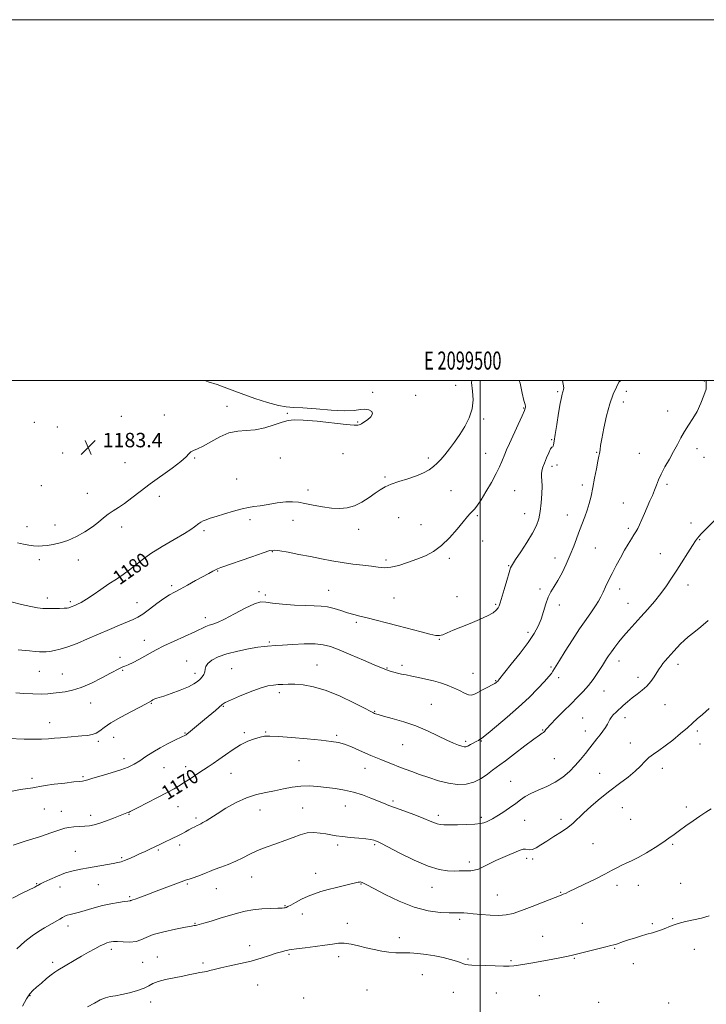
# Model space of a CAD drawing. Extents: x 2097300 to 2100200, y 349800 to 352700.
# Drawn here: x 2099245 to 2099625, y 352154 to 352700 of the extents above; entities that cross this region are included whole.
import ezdxf
from ezdxf.enums import TextEntityAlignment as Align

# ---------------------------------------------------------------- set-up
doc = ezdxf.new("R2010")
doc.units = 0
doc.header["$MEASUREMENT"] = 0
for name, color, linetype, lineweight in [('32000', 7, 'Continuous', 0), ('32001', 7, 'Continuous', 0), ('DTM SPOT ELEVATION', 2, 'Continuous', 13), ('INDEX CONTOUR', 41, 'Continuous', 13), ('INDEX CONTOUR LABEL', 244, 'Continuous', 0), ('INTERMEDIATE CONTOUR', 44, 'Continuous', 0), ('SPOT ELEVATION', 7, 'Continuous', 0)]:
    doc.layers.add(name, color=color, linetype=linetype, lineweight=lineweight)
doc.styles.add('Style-ITALICS', font='ITALICS.shx')
doc.styles.add('Style-WORKING', font='WORKING.shx')

# ---------------------------------------------------------------- blocks, each defined once
blk = doc.blocks.new('SPOT')
at = {"layer": 'SPOT ELEVATION'}
for p, q in [((-3.91, -3.91), (3.82, 3.81)), ((-1.65, 3.77), (1.72, -3.93))]:
    blk.add_line(p, q, dxfattribs=at)

msp = doc.modelspace()

# ---------------------------------------------------------------- linework, layer by layer
at = {"layer": '32000', "flags": 128}
for points in [[(2097300, 349800), (2100200, 349800), (2100200, 352700), (2097300, 352700), (2097300, 349800)], [(2097500, 350000), (2100000, 350000), (2100000, 352500), (2097500, 352500), (2097500, 350000)], [(2099500, 352500), (2099500, 350000)]]:
    msp.add_lwpolyline(points, dxfattribs=at)
at = {"layer": 'DTM SPOT ELEVATION'}
for p in [(2099486.47, 352497.26, 1180.7), (2099624.26, 352499.63, 1172.1), (2099440.49, 352493.36, 1181.9), (2099464.22, 352491.67, 1181.8), (2099543, 352493.84, 1176.2), (2099581.05, 352493.95, 1173.9), (2099579.45, 352488.08, 1173.4), (2099324.98, 352480.9, 1182.5), (2099359.69, 352485.65, 1182.5), (2099393.11, 352481.71, 1182.1), (2099524.21, 352484.67, 1178.1), (2099604, 352482.95, 1172.6), (2099252.82, 352476.75, 1183.5), (2099301.03, 352480.11, 1183.3), (2099432.14, 352477, 1182.1), (2099502.01, 352478.69, 1179.7), (2099265.62, 352474.1, 1183.6), (2099539.63, 352467.09, 1176.1), (2099268.48, 352459.83, 1183.6), (2099423.99, 352459.45, 1181.3), (2099503.03, 352459.65, 1178.9), (2099564.57, 352460.18, 1174.1), (2099588.24, 352459.56, 1172.8), (2099620.18, 352462.11, 1171.5), (2099303.16, 352454.47, 1182.8), (2099341.72, 352457, 1181.9), (2099389.22, 352456.99, 1181.5), (2099471.36, 352457.07, 1180.4), (2099624.04, 352457.38, 1171.3), (2099539.81, 352452.32, 1175.6), (2099542.53, 352453.18, 1175.8), (2099364.92, 352445.26, 1180.9), (2099447.19, 352446.52, 1180.2), (2099256.74, 352441.72, 1183.1), (2099282.18, 352437.33, 1182.6), (2099404.63, 352439.31, 1180.5), (2099483.88, 352438.93, 1178.9), (2099519.08, 352438.81, 1176.9), (2099556.63, 352441.92, 1174.4), (2099603.53, 352442.29, 1171.7), (2099322.04, 352435.77, 1181.6), (2099579.32, 352431.98, 1172.8), (2099524.62, 352426.04, 1176.8), (2099372.43, 352422.83, 1179.6), (2099396.28, 352422.33, 1179.3), (2099454.77, 352423.87, 1179.1), (2099498.43, 352424.99, 1177.8), (2099548.32, 352425.34, 1174.7), (2099616.87, 352420.97, 1170.5), (2099248.81, 352418.9, 1182.6), (2099264.25, 352419.75, 1182.6), (2099301.24, 352418.78, 1181.6), (2099346.81, 352416.76, 1179.7), (2099432.59, 352417.48, 1179.5), (2099467.29, 352419.93, 1178.8), (2099582.21, 352418.05, 1172.3), (2099501.33, 352410.89, 1177.5), (2099621.72, 352411.74, 1169.9), (2099384.86, 352405.02, 1177.9), (2099563.9, 352407.04, 1173.1), (2099255.68, 352400.57, 1181.6), (2099277.27, 352400.47, 1181.4), (2099447.86, 352400.35, 1178.3), (2099482.86, 352401.33, 1177.7), (2099541.5, 352401.48, 1174.6), (2099599.87, 352403.85, 1170.8), (2099354.4, 352394.24, 1177.9), (2099515.87, 352397.26, 1176.1), (2099328.92, 352386.22, 1178.3), (2099377.47, 352382.85, 1176.3), (2099415.99, 352383.62, 1176.8), (2099533.26, 352384.43, 1174.3), (2099577.39, 352384.34, 1171.4), (2099615.16, 352386.63, 1169.4), (2099259.94, 352379.32, 1180.5), (2099272.75, 352377.38, 1180.3), (2099380.9, 352381.06, 1176.4), (2099452.17, 352379.36, 1177.1), (2099487.25, 352380.02, 1177.2), (2099309.69, 352376.74, 1178.8), (2099508.54, 352375.79, 1176.2), (2099543.89, 352375.44, 1173.5), (2099582.02, 352376.45, 1170.8), (2099347.66, 352368.49, 1176.5), (2099431.36, 352365.9, 1175.7), (2099313.87, 352355.95, 1176.7), (2099477.36, 352356.37, 1175.9), (2099526.54, 352360.36, 1174.4), (2099383.1, 352354.91, 1174.2), (2099300.3, 352346.4, 1176.3), (2099337.28, 352344.39, 1174.7), (2099576.96, 352344.36, 1169.4), (2099255.6, 352338.67, 1177.1), (2099301.71, 352339.32, 1175.9), (2099362.18, 352340.12, 1172.9), (2099409.46, 352342.16, 1172.8), (2099448.34, 352340.55, 1174.1), (2099456.7, 352342.09, 1174.4), (2099539.22, 352341.1, 1172.2), (2099609.62, 352342.51, 1167.5), (2099268.38, 352337.28, 1176.8), (2099341.82, 352337.63, 1174.5), (2099496, 352337.63, 1174.9), (2099508.62, 352333.5, 1174.1), (2099543.48, 352335.21, 1171.6), (2099587.55, 352335.29, 1168.5), (2099388.73, 352326.91, 1171.6), (2099568.64, 352327.71, 1169.2), (2099284.03, 352321.15, 1175.4), (2099317.63, 352320.94, 1173.9), (2099357.58, 352319.36, 1171.9), (2099472.92, 352320.38, 1172.9), (2099602.45, 352320.29, 1167.1), (2099441.44, 352316.58, 1172.1), (2099556.83, 352312.74, 1168.9), (2099580.39, 352313.04, 1167.5), (2099261.3, 352310.26, 1174.7), (2099534.61, 352306.19, 1170.1), (2099296.84, 352302.17, 1173.2), (2099336.38, 352304.46, 1172.1), (2099369.28, 352304.72, 1170.3), (2099381.13, 352305.13, 1170.1), (2099420.52, 352303.23, 1170.2), (2099558.29, 352305.68, 1168.7), (2099620.38, 352305.62, 1165.7), (2099288.31, 352299.81, 1173.7), (2099457.06, 352297.95, 1171.1), (2099492.01, 352299.93, 1172.3), (2099500.62, 352300.06, 1171.9), (2099583.3, 352298.95, 1166.6), (2099621.87, 352298.49, 1165.5), (2099302.52, 352290.25, 1172.5), (2099541.09, 352290.19, 1169.1), (2099324.75, 352285.28, 1171.1), (2099336.81, 352285.91, 1170.6), (2099399.54, 352289.12, 1169.3), (2099436.13, 352284.87, 1169.3), (2099601.1, 352284.94, 1165.5), (2099251.6, 352279.36, 1172.4), (2099279.79, 352280.36, 1172.2), (2099361.87, 352282.06, 1169.1), (2099566.32, 352282.05, 1166.8), (2099516.94, 352277.71, 1168.8), (2099258.42, 352262.32, 1171.1), (2099332.42, 352263.68, 1169.2), (2099401.6, 352262.91, 1166.7), (2099425.26, 352263.95, 1167.1), (2099451.61, 352266.8, 1168.3), (2099578.89, 352263.1, 1165.1), (2099614.24, 352263.39, 1164.4), (2099267.71, 352261.13, 1170.7), (2099284.11, 352258.85, 1170.5), (2099305.37, 352259.36, 1169.9), (2099342.51, 352257.33, 1168.3), (2099377.9, 352261.72, 1167.2), (2099476.9, 352258.78, 1168.4), (2099500.71, 352257.68, 1168.3), (2099524.62, 352256.07, 1167.3), (2099544.79, 352256.71, 1166.4), (2099583.44, 352256.57, 1165.1), (2099333.31, 352242.34, 1167.6), (2099420.95, 352242.34, 1165.7), (2099441.48, 352242.65, 1165.8), (2099562.6, 352243.1, 1165.1), (2099606.71, 352242.71, 1163.8), (2099275.63, 352238.81, 1168.9), (2099301.25, 352235.32, 1168.2), (2099321.56, 352239.72, 1167.8), (2099525.71, 352235, 1165.5), (2099494.03, 352232.9, 1166.4), (2099529.06, 352234.61, 1165.7), (2099373.37, 352224.64, 1165.2), (2099408.88, 352226.73, 1164.7), (2099254.18, 352220.92, 1168.1), (2099267.08, 352219.16, 1167.3), (2099288.31, 352220.46, 1167.1), (2099337.63, 352220.69, 1165.8), (2099433.99, 352220.74, 1163.9), (2099473.22, 352219.02, 1165.3), (2099575.94, 352220.11, 1163.5), (2099587.8, 352219.97, 1163.3), (2099611.19, 352221.07, 1162.9), (2099305.59, 352213.72, 1166.2), (2099353.73, 352218.27, 1165.2), (2099509.57, 352214.69, 1164.9), (2099544.66, 352216.14, 1164.1), (2099391.87, 352208.79, 1164.1), (2099401.4, 352204.24, 1163.4), (2099271.43, 352197.45, 1165.5), (2099341.96, 352198.97, 1164.1), (2099426.4, 352198.97, 1162.6), (2099488.7, 352201.27, 1163.7), (2099556.66, 352199.03, 1162.8), (2099595.48, 352198.71, 1162.2), (2099606.71, 352201.55, 1162.1), (2099534.58, 352191.74, 1162.8), (2099372.25, 352186.6, 1162.6), (2099455.25, 352191.1, 1162.6), (2099295.45, 352184.58, 1163.6), (2099393.93, 352181.82, 1161.8), (2099421.56, 352180.56, 1161.5), (2099574.65, 352185.02, 1161.9), (2099618.73, 352184.61, 1161.4), (2099262.94, 352177.3, 1164.4), (2099312.87, 352177.39, 1163.1), (2099321.11, 352180.3, 1162.7), (2099346.33, 352177.07, 1162.3), (2099493.22, 352179.27, 1162.2), (2099517.05, 352178.35, 1162.2), (2099552.22, 352179.65, 1161.9), (2099584.92, 352176.6, 1161.4), (2099467.9, 352170.6, 1161.1), (2099376.66, 352164.71, 1161.1), (2099250.37, 352158.89, 1163.9), (2099437.28, 352161.94, 1160.6), (2099485.14, 352160.78, 1161.1), (2099508.95, 352160.3, 1161.1), (2099532.87, 352158.91, 1160.9), (2099317.3, 352155.34, 1161.4), (2099402.22, 352157.57, 1160.5), (2099565.69, 352155.17, 1160.3), (2099604.6, 352154.88, 1160.3)]:
    msp.add_point(p, dxfattribs=at)
at = {"layer": 'INDEX CONTOUR'}
for points in [[(2099240.005, 352377.237, 1180), (2099245.7119, 352375.83, 1180), (2099250.802, 352374.653, 1180), (2099254.568, 352373.93, 1180), (2099257.471, 352373.591, 1180), (2099260.262, 352373.497, 1180), (2099263.468, 352373.523, 1180), (2099266.707, 352373.61, 1180), (2099269.374, 352373.715, 1180), (2099271.037, 352373.81, 1180), (2099271.959, 352373.923, 1180), (2099272.577, 352374.096, 1180), (2099273.266, 352374.3661, 1180), (2099275.296, 352375.237, 1180), (2099276.79, 352375.893, 1180), (2099278.84, 352376.934, 1180), (2099281.6831, 352378.626, 1180), (2099285.439, 352381.118, 1180), (2099289.761, 352384.096, 1180), (2099294.186, 352387.1301, 1180), (2099298.33, 352389.888, 1180), (2099302.132, 352392.439, 1180), (2099305.61, 352394.952, 1180), (2099308.898, 352397.596, 1180), (2099312.588, 352400.544, 1180), (2099317.388, 352403.968, 1180), (2099323.653, 352407.907, 1180), (2099330.328, 352411.857, 1180), (2099336.003, 352415.178, 1180), (2099339.639, 352417.409, 1180), (2099341.667, 352418.787, 1180), (2099343.98, 352420.575, 1180), (2099345.1421, 352421.376, 1180), (2099346.45, 352422.106, 1180), (2099348.039, 352422.777, 1180), (2099350.279, 352423.542, 1180), (2099353.598, 352424.586, 1180), (2099358.188, 352426.007, 1180), (2099363.304, 352427.534, 1180), (2099367.963, 352428.805, 1180), (2099371.504, 352429.573, 1180), (2099374.54, 352430.041, 1180), (2099378.002, 352430.529, 1180), (2099382.5241, 352431.257, 1180), (2099387.545, 352432.045, 1180), (2099392.208, 352432.615, 1180), (2099395.929, 352432.747, 1180), (2099399.222, 352432.448, 1180), (2099402.874, 352431.782, 1180), (2099407.445, 352430.849, 1180), (2099412.564, 352429.8849, 1180), (2099417.632, 352429.159, 1180), (2099422.191, 352428.921, 1180), (2099426.362, 352429.331, 1180), (2099430.406, 352430.529, 1180), (2099434.489, 352432.548, 1180), (2099438.395, 352435.004, 1180), (2099441.8069, 352437.405, 1180), (2099444.584, 352439.375, 1180), (2099447.273, 352440.9919, 1180), (2099450.591, 352442.447, 1180), (2099455.006, 352443.905, 1180), (2099459.978, 352445.418, 1180), (2099464.715, 352447.009, 1180), (2099468.593, 352448.694, 1180), (2099471.662, 352450.453, 1180), (2099474.143, 352452.257, 1180), (2099476.261, 352454.1201, 1180), (2099478.278, 352456.22, 1180), (2099480.4659, 352458.781, 1180), (2099483.02, 352461.97, 1180), (2099485.846, 352465.73, 1180), (2099488.775, 352469.953, 1180), (2099491.604, 352474.5271, 1180), (2099493.9929, 352479.34, 1180), (2099495.57, 352484.279, 1180), (2099496.092, 352489.231, 1180), (2099495.839, 352494.092, 1180), (2099495.221, 352498.76, 1180), (2099495.355, 352500, 1180)], [(2099241.042, 352242.395, 1170), (2099247.822, 352244.516, 1170), (2099255.666, 352247.014, 1170), (2099262.55, 352249.268, 1170), (2099266.9969, 352250.798, 1170), (2099269.71, 352251.687, 1170), (2099271.941, 352252.159, 1170), (2099274.661, 352252.416, 1170), (2099277.734, 352252.581, 1170), (2099280.744, 352252.756, 1170), (2099283.42, 352253.047, 1170), (2099286.0601, 352253.576, 1170), (2099289.105, 352254.467, 1170), (2099292.804, 352255.77, 1170), (2099296.639, 352257.231, 1170), (2099304.02, 352260.153, 1170), (2099304.953, 352260.486, 1170), (2099305.381, 352260.664, 1170), (2099305.997, 352260.97, 1170), (2099310.398, 352263.234, 1170), (2099315.297, 352265.732, 1170), (2099321.102, 352268.709, 1170), (2099326.446, 352271.5, 1170), (2099330.275, 352273.59, 1170), (2099332.797, 352275.057, 1170), (2099335.966, 352277.021, 1170), (2099337.415, 352277.944, 1170), (2099339.158, 352279.095, 1170), (2099343.964, 352282.347, 1170), (2099346.643, 352284.119, 1170), (2099349.276, 352285.802, 1170), (2099352.04, 352287.59, 1170), (2099355.192, 352289.758, 1170), (2099358.903, 352292.454, 1170), (2099362.991, 352295.345, 1170), (2099367.189, 352297.971, 1170), (2099371.236, 352299.968, 1170), (2099374.897, 352301.356, 1170), (2099377.946, 352302.246, 1170), (2099380.414, 352302.733, 1170), (2099383.368, 352302.841, 1170), (2099388.131, 352302.572, 1170), (2099395.483, 352301.965, 1170), (2099404.023, 352301.188, 1170), (2099411.809, 352300.443, 1170), (2099417.401, 352299.849, 1170), (2099421.392, 352299.211, 1170), (2099424.878, 352298.249, 1170), (2099428.701, 352296.787, 1170), (2099432.672, 352295.055, 1170), (2099436.348, 352293.383, 1170), (2099439.423, 352292.015, 1170), (2099442.147, 352290.856, 1170), (2099444.909, 352289.723, 1170), (2099448.006, 352288.476, 1170), (2099451.3719, 352287.144, 1170), (2099454.848, 352285.8, 1170), (2099458.354, 352284.4821, 1170), (2099462.114, 352283.1061, 1170), (2099466.432, 352281.557, 1170), (2099471.485, 352279.7919, 1170), (2099476.962, 352278.067, 1170), (2099482.425, 352276.713, 1170), (2099487.522, 352276.025, 1170), (2099492.225, 352276.164, 1170), (2099496.59, 352277.256, 1170), (2099500.6239, 352279.293, 1170), (2099504.132, 352281.7301, 1170), (2099506.868, 352283.8851, 1170), (2099508.81, 352285.348, 1170), (2099510.83, 352286.784, 1170), (2099514.022, 352289.129, 1170), (2099519.045, 352292.956, 1170), (2099524.816, 352297.381, 1170), (2099529.814, 352301.158, 1170), (2099532.896, 352303.36, 1170), (2099534.414, 352304.336, 1170), (2099535.097, 352304.752, 1170), (2099535.553, 352305.153, 1170), (2099535.904, 352305.59, 1170), (2099536.402, 352306.389, 1170), (2099537.132, 352307.256, 1170), (2099538.923, 352309.165, 1170), (2099542.13, 352312.466, 1170), (2099546.206, 352316.594, 1170), (2099550.38, 352320.754, 1170), (2099554.038, 352324.349, 1170), (2099557.198, 352327.561, 1170), (2099560.039, 352330.766, 1170), (2099562.675, 352334.199, 1170), (2099564.973, 352337.5141, 1170), (2099566.74, 352340.222, 1170), (2099567.868, 352341.998, 1170), (2099570.087, 352345.605, 1170), (2099571.237, 352347.376, 1170), (2099572.747, 352349.568, 1170), (2099574.658, 352352.178, 1170), (2099576.943, 352355.114, 1170), (2099579.558, 352358.264, 1170), (2099582.4661, 352361.552, 1170), (2099589.155, 352368.8781, 1170), (2099592.896, 352373.084, 1170), (2099596.665, 352377.496, 1170), (2099600.191, 352381.883, 1170), (2099603.299, 352386.099, 1170), (2099606.179, 352390.334, 1170), (2099609.113, 352394.862, 1170), (2099617.781, 352408.457, 1170), (2099619.4011, 352410.967, 1170), (2099620.449, 352412.481, 1170), (2099621.362, 352413.6059, 1170), (2099622.575, 352414.925, 1170), (2099624.522, 352416.924, 1170), (2099632.113, 352424.586, 1170)]]:
    msp.add_polyline3d(points, dxfattribs=at)
at = {"layer": 'INTERMEDIATE CONTOUR'}
for points in [[(2099238.5509, 352301.372, 1174), (2099247.252, 352301.165, 1174), (2099252.228, 352301.085, 1174), (2099256.841, 352301.106, 1174), (2099260.646, 352301.274, 1174), (2099263.988, 352301.554, 1174), (2099267.411, 352301.892, 1174), (2099271.2909, 352302.2389, 1174), (2099279.143, 352302.874, 1174), (2099282.324, 352303.164, 1174), (2099284.932, 352303.603, 1174), (2099287.101, 352304.387, 1174), (2099289.0771, 352305.688, 1174), (2099291.54, 352307.585, 1174), (2099295.279, 352310.136, 1174), (2099300.701, 352313.28, 1174), (2099306.694, 352316.491, 1174), (2099314.792, 352320.71, 1174), (2099316.18, 352321.461, 1174), (2099317.817, 352322.415, 1174), (2099318.448, 352322.806, 1174), (2099319.185, 352323.229, 1174), (2099319.917, 352323.566, 1174), (2099320.669, 352323.775, 1174), (2099321.992, 352324.113, 1174), (2099324.57, 352324.913, 1174), (2099328.773, 352326.385, 1174), (2099333.719, 352328.253, 1174), (2099338.21, 352330.119, 1174), (2099341.336, 352331.68, 1174), (2099343.33, 352333.0059, 1174), (2099344.712, 352334.266, 1174), (2099345.892, 352335.591, 1174), (2099346.842, 352336.985, 1174), (2099347.424, 352338.413, 1174), (2099347.625, 352339.861, 1174), (2099347.934, 352341.375, 1174), (2099348.963, 352343.019, 1174), (2099351.219, 352344.821, 1174), (2099354.785, 352346.67, 1174), (2099359.636, 352348.42, 1174), (2099365.57, 352349.938, 1174), (2099371.659, 352351.155, 1174), (2099376.8, 352352.014, 1174), (2099380.184, 352352.493, 1174), (2099382.186, 352352.703, 1174), (2099386.801, 352353.037, 1174), (2099390.402, 352353.285, 1174), (2099395.99, 352353.624, 1174), (2099402.504, 352353.898, 1174), (2099408.511, 352353.9109, 1174), (2099413.047, 352353.469, 1174), (2099417.021, 352352.4, 1174), (2099421.809, 352350.534, 1174), (2099428.289, 352347.846, 1174), (2099435.334, 352344.883, 1174), (2099441.319, 352342.3381, 1174), (2099447.132, 352339.8351, 1174), (2099448.563, 352339.2889, 1174), (2099450.186, 352338.769, 1174), (2099452.096, 352338.234, 1174), (2099454.201, 352337.711, 1174), (2099456.459, 352337.211, 1174), (2099459.028, 352336.686, 1174), (2099462.116, 352336.072, 1174), (2099465.841, 352335.319, 1174), (2099469.96, 352334.427, 1174), (2099474.139, 352333.412, 1174), (2099478.103, 352332.282, 1174), (2099481.808, 352331.02, 1174), (2099485.27, 352329.604, 1174), (2099488.475, 352328.071, 1174), (2099491.296, 352326.682, 1174), (2099493.579, 352325.758, 1174), (2099495.283, 352325.546, 1174), (2099496.825, 352325.999, 1174), (2099498.737, 352326.999, 1174), (2099501.349, 352328.393, 1174), (2099504.196, 352329.894, 1174), (2099506.614, 352331.1829, 1174), (2099508.106, 352332.022, 1174), (2099508.858, 352332.504, 1174), (2099509.225, 352332.803, 1174), (2099509.738, 352333.297, 1174), (2099509.926, 352333.498, 1174), (2099510.174, 352333.798, 1174), (2099517.263, 352342.591, 1174), (2099522.102, 352348.715, 1174), (2099526.644, 352354.732, 1174), (2099529.98, 352359.653, 1174), (2099532.249, 352363.769, 1174), (2099533.849, 352367.694, 1174), (2099535.146, 352371.867, 1174), (2099536.36, 352376.033, 1174), (2099537.673, 352379.762, 1174), (2099539.238, 352382.81, 1174), (2099541.0711, 352385.66, 1174), (2099543.153, 352388.978, 1174), (2099545.441, 352393.239, 1174), (2099547.774, 352398.153, 1174), (2099549.963, 352403.238, 1174), (2099551.871, 352408.089, 1174), (2099555.124, 352416.804, 1174), (2099558.105, 352424.342, 1174), (2099559.4, 352427.986, 1174), (2099560.499, 352431.771, 1174), (2099561.4781, 352435.902, 1174), (2099562.443, 352440.59, 1174), (2099563.461, 352445.867, 1174), (2099564.442, 352451.049, 1174), (2099565.252, 352455.268, 1174), (2099565.797, 352457.917, 1174), (2099566.126, 352459.418, 1174), (2099566.327, 352460.451, 1174), (2099566.502, 352461.702, 1174), (2099566.821, 352463.876, 1174), (2099567.469, 352467.685, 1174), (2099568.581, 352473.506, 1174), (2099570.09, 352480.38, 1174), (2099571.875, 352487.012, 1174), (2099573.792, 352492.352, 1174), (2099575.589, 352496.312, 1174), (2099576.992, 352499.05, 1174), (2099577.955, 352500, 1174)], [(2099240.602, 352272.316, 1172), (2099245.124, 352273.096, 1172), (2099251.898, 352274.058, 1172), (2099253.859, 352274.428, 1172), (2099255.802, 352274.838, 1172), (2099258.9069, 352275.366, 1172), (2099263.901, 352276.05, 1172), (2099269.693, 352276.766, 1172), (2099274.734, 352277.347, 1172), (2099277.862, 352277.678, 1172), (2099279.444, 352277.8351, 1172), (2099280.231, 352277.941, 1172), (2099280.97, 352278.129, 1172), (2099282.395, 352278.554, 1172), (2099285.237, 352279.379, 1172), (2099289.903, 352280.7, 1172), (2099295.495, 352282.336, 1172), (2099300.791, 352284.041, 1172), (2099304.886, 352285.6439, 1172), (2099308.139, 352287.279, 1172), (2099311.228, 352289.1589, 1172), (2099314.692, 352291.418, 1172), (2099318.526, 352293.89, 1172), (2099322.587, 352296.331, 1172), (2099326.679, 352298.522, 1172), (2099330.399, 352300.341, 1172), (2099335.041, 352302.515, 1172), (2099335.922, 352302.955, 1172), (2099336.665, 352303.379, 1172), (2099336.961, 352303.562, 1172), (2099337.256, 352303.759, 1172), (2099337.612, 352304.022, 1172), (2099338.268, 352304.552, 1172), (2099347.184, 352312.03, 1172), (2099353.209, 352317.015, 1172), (2099357.021, 352320.236, 1172), (2099358.689, 352321.34, 1172), (2099361.616, 352322.797, 1172), (2099366.512, 352324.961, 1172), (2099372.435, 352327.386, 1172), (2099378.024, 352329.425, 1172), (2099382.247, 352330.6, 1172), (2099385.3591, 352331.106, 1172), (2099387.943, 352331.306, 1172), (2099390.538, 352331.487, 1172), (2099393.517, 352331.61, 1172), (2099397.214, 352331.562, 1172), (2099401.911, 352331.185, 1172), (2099407.687, 352330.153, 1172), (2099414.572, 352328.0989, 1172), (2099422.364, 352324.882, 1172), (2099429.932, 352321.253, 1172), (2099435.912, 352318.19, 1172), (2099439.3361, 352316.417, 1172), (2099440.824, 352315.662, 1172), (2099441.39, 352315.397, 1172), (2099442.001, 352315.159, 1172), (2099443.423, 352314.721, 1172), (2099446.375, 352313.913, 1172), (2099451.308, 352312.602, 1172), (2099457.603, 352310.78, 1172), (2099464.372, 352308.469, 1172), (2099470.835, 352305.759, 1172), (2099476.627, 352303.001, 1172), (2099481.488, 352300.612, 1172), (2099485.233, 352298.91, 1172), (2099487.972, 352297.83, 1172), (2099489.888, 352297.209, 1172), (2099491.166, 352296.903, 1172), (2099492.006, 352296.841, 1172), (2099492.607, 352296.973, 1172), (2099493.158, 352297.25, 1172), (2099493.79, 352297.648, 1172), (2099494.62, 352298.148, 1172), (2099495.713, 352298.725, 1172), (2099498.08, 352299.908, 1172), (2099499.01, 352300.414, 1172), (2099499.712, 352300.829, 1172), (2099500.219, 352301.143, 1172), (2099500.694, 352301.458, 1172), (2099501.827, 352302.34, 1172), (2099504.444, 352304.466, 1172), (2099509.068, 352308.285, 1172), (2099515.021, 352313.319, 1172), (2099521.324, 352318.861, 1172), (2099527.119, 352324.26, 1172), (2099532.018, 352329.096, 1172), (2099535.7519, 352333.007, 1172), (2099538.169, 352335.753, 1172), (2099539.576, 352337.566, 1172), (2099540.396, 352338.803, 1172), (2099544.049, 352344.756, 1172), (2099547.208, 352349.859, 1172), (2099551.13, 352356.084, 1172), (2099555.157, 352362.269, 1172), (2099558.731, 352367.475, 1172), (2099561.701, 352371.654, 1172), (2099564.017, 352374.978, 1172), (2099565.688, 352377.659, 1172), (2099566.9661, 352380.062, 1172), (2099568.163, 352382.5899, 1172), (2099569.543, 352385.574, 1172), (2099571.194, 352389.056, 1172), (2099573.156, 352393.003, 1172), (2099575.426, 352397.328, 1172), (2099577.825, 352401.717, 1172), (2099580.131, 352405.803, 1172), (2099582.158, 352409.281, 1172), (2099583.869, 352412.123, 1172), (2099585.26, 352414.365, 1172), (2099586.3639, 352416.12, 1172), (2099587.351, 352417.807, 1172), (2099588.426, 352419.9211, 1172), (2099589.74, 352422.81, 1172), (2099591.218, 352426.229, 1172), (2099594.172, 352433.147, 1172), (2099595.49, 352436.273, 1172), (2099596.6569, 352439.18, 1172), (2099597.696, 352441.938, 1172), (2099598.84, 352444.808, 1172), (2099600.377, 352448.101, 1172), (2099602.484, 352452.013, 1172), (2099604.91, 352456.279, 1172), (2099607.294, 352460.517, 1172), (2099609.378, 352464.4321, 1172), (2099611.301, 352468.076, 1172), (2099613.301, 352471.584, 1172), (2099615.548, 352475.1, 1172), (2099617.9259, 352478.795, 1172), (2099620.249, 352482.844, 1172), (2099622.344, 352487.29, 1172), (2099624.088, 352491.629, 1172), (2099625.373, 352495.224, 1172), (2099625.362, 352500, 1172)], [(2099242.638, 352326.77, 1176), (2099247.066, 352326.453, 1176), (2099251.966, 352326.182, 1176), (2099256.546, 352326.077, 1176), (2099260.235, 352326.22, 1176), (2099263.337, 352326.544, 1176), (2099269.825, 352327.394, 1176), (2099273.915, 352328.194, 1176), (2099278.83, 352329.722, 1176), (2099284.557, 352332.175, 1176), (2099290.312, 352335.032, 1176), (2099295.118, 352337.588, 1176), (2099300.061, 352340.285, 1176), (2099301.111, 352340.809, 1176), (2099301.969, 352341.143, 1176), (2099303.076, 352341.557, 1176), (2099304.848, 352342.314, 1176), (2099307.543, 352343.596, 1176), (2099310.7959, 352345.245, 1176), (2099314.089, 352347.0149, 1176), (2099317.11, 352348.744, 1176), (2099320.382, 352350.584, 1176), (2099324.64, 352352.768, 1176), (2099330.288, 352355.413, 1176), (2099341.808, 352360.6061, 1176), (2099347.972, 352363.5, 1176), (2099349.808, 352364.2549, 1176), (2099351.718, 352364.8679, 1176), (2099354.324, 352365.807, 1176), (2099358.235, 352367.593, 1176), (2099363.729, 352370.489, 1176), (2099369.762, 352373.711, 1176), (2099374.96, 352376.213, 1176), (2099378.434, 352377.23, 1176), (2099381.233, 352377.11, 1176), (2099384.891, 352376.478, 1176), (2099390.457, 352375.863, 1176), (2099397.035, 352375.401, 1176), (2099403.244, 352375.13, 1176), (2099408.053, 352375.037, 1176), (2099411.83, 352374.906, 1176), (2099415.296, 352374.472, 1176), (2099419.003, 352373.559, 1176), (2099422.84, 352372.363, 1176), (2099426.529, 352371.174, 1176), (2099429.922, 352370.198, 1176), (2099433.383, 352369.319, 1176), (2099437.41, 352368.341, 1176), (2099442.375, 352367.109, 1176), (2099448.16, 352365.632, 1176), (2099454.524, 352363.962, 1176), (2099467.29, 352360.527, 1176), (2099472.197, 352359.251, 1176), (2099475.348, 352358.5689, 1176), (2099477.388, 352358.492, 1176), (2099479.25, 352358.9811, 1176), (2099481.723, 352359.99, 1176), (2099485.04, 352361.441, 1176), (2099489.291, 352363.247, 1176), (2099494.403, 352365.304, 1176), (2099499.645, 352367.431, 1176), (2099504.1229, 352369.433, 1176), (2099507.163, 352371.1509, 1176), (2099508.974, 352372.596, 1176), (2099509.985, 352373.8199, 1176), (2099510.608, 352374.981, 1176), (2099511.172, 352376.666, 1176), (2099513.261, 352384.05, 1176), (2099514.725, 352389.107, 1176), (2099516.011, 352393.405, 1176), (2099516.916, 352396.062, 1176), (2099517.9149, 352398.011, 1176), (2099519.651, 352400.637, 1176), (2099522.5221, 352404.914, 1176), (2099525.934, 352410.163, 1176), (2099529.043, 352415.292, 1176), (2099531.202, 352419.515, 1176), (2099532.533, 352423.268, 1176), (2099533.35, 352427.294, 1176), (2099533.911, 352432.071, 1176), (2099534.25, 352437.036, 1176), (2099534.344, 352441.363, 1176), (2099534.209, 352444.446, 1176), (2099534.015, 352446.569, 1176), (2099533.971, 352448.237, 1176), (2099534.246, 352449.903, 1176), (2099534.85, 352451.82, 1176), (2099535.751, 352454.189, 1176), (2099536.887, 352457.064, 1176), (2099538.076, 352459.907, 1176), (2099539.102, 352462.034, 1176), (2099539.805, 352462.9891, 1176), (2099540.233, 352463.231, 1176), (2099540.488, 352463.449, 1176), (2099540.682, 352464.3, 1176), (2099540.9721, 352466.319, 1176), (2099541.526, 352470.011, 1176), (2099542.439, 352475.545, 1176), (2099543.507, 352481.75, 1176), (2099544.45, 352487.118, 1176), (2099545.058, 352490.513, 1176), (2099545.3999, 352492.28, 1176), (2099545.608, 352493.135, 1176), (2099545.798, 352493.702, 1176), (2099545.995, 352494.241, 1176), (2099546.2, 352494.919, 1176), (2099546.417, 352495.912, 1176), (2099545.703, 352500, 1176)], [(2099243.488, 352409.905, 1182), (2099246.738, 352409.198, 1182), (2099249.735, 352408.636, 1182), (2099252.4419, 352408.269, 1182), (2099254.879, 352408.133, 1182), (2099257.302, 352408.218, 1182), (2099260.021, 352408.497, 1182), (2099263.287, 352408.985, 1182), (2099267.109, 352409.852, 1182), (2099271.432, 352411.308, 1182), (2099276.135, 352413.4721, 1182), (2099280.8211, 352416.0929, 1182), (2099285.025, 352418.83, 1182), (2099288.421, 352421.3961, 1182), (2099291.227, 352423.7171, 1182), (2099293.798, 352425.774, 1182), (2099296.459, 352427.608, 1182), (2099299.409, 352429.507, 1182), (2099302.814, 352431.818, 1182), (2099306.827, 352434.811, 1182), (2099311.545, 352438.437, 1182), (2099317.05, 352442.568, 1182), (2099329.257, 352451.319, 1182), (2099334.0699, 352454.977, 1182), (2099336.963, 352457.6029, 1182), (2099338.519, 352459.326, 1182), (2099339.645, 352460.405, 1182), (2099341.137, 352461.14, 1182), (2099343.348, 352462.006, 1182), (2099346.519, 352463.5191, 1182), (2099350.765, 352465.963, 1182), (2099355.683, 352468.702, 1182), (2099360.745, 352470.868, 1182), (2099365.56, 352471.868, 1182), (2099370.297, 352472.203, 1182), (2099375.268, 352472.65, 1182), (2099380.615, 352473.774, 1182), (2099385.823, 352475.3061, 1182), (2099390.212, 352476.768, 1182), (2099393.481, 352477.759, 1182), (2099396.848, 352478.182, 1182), (2099401.91, 352478.018, 1182), (2099409.618, 352477.313, 1182), (2099425.731, 352475.591, 1182), (2099430.126, 352475.234, 1182), (2099432.114, 352475.221, 1182), (2099432.883, 352475.37, 1182), (2099433.465, 352475.567, 1182), (2099434.28, 352475.961, 1182), (2099435.592, 352476.766, 1182), (2099437.49, 352478.1089, 1182), (2099439.344, 352479.767, 1182), (2099440.349, 352481.428, 1182), (2099439.918, 352482.809, 1182), (2099438.346, 352483.7441, 1182), (2099436.146, 352484.091, 1182), (2099433.608, 352483.82, 1182), (2099430.117, 352483.325, 1182), (2099424.834, 352483.106, 1182), (2099417.357, 352483.509, 1182), (2099409.043, 352484.241, 1182), (2099401.685, 352484.8551, 1182), (2099396.5169, 352485.067, 1182), (2099392.526, 352485.266, 1182), (2099388.139, 352486.004, 1182), (2099382.179, 352487.678, 1182), (2099375.053, 352490.056, 1182), (2099367.569, 352492.751, 1182), (2099360.461, 352495.39, 1182), (2099354.184, 352497.661, 1182), (2099349.122, 352499.268, 1182), (2099347.313, 352500, 1182)], [(2099243.765, 352350.564, 1178), (2099250.227, 352349.9971, 1178), (2099253.209, 352349.757, 1178), (2099255.741, 352349.591, 1178), (2099257.711, 352349.528, 1178), (2099259.447, 352349.587, 1178), (2099261.387, 352349.781, 1178), (2099263.918, 352350.158, 1178), (2099267.22, 352350.895, 1178), (2099271.421, 352352.206, 1178), (2099276.569, 352354.217, 1178), (2099282.38, 352356.7111, 1178), (2099288.488, 352359.388, 1178), (2099294.509, 352361.967, 1178), (2099299.984, 352364.256, 1178), (2099304.436, 352366.085, 1178), (2099307.614, 352367.409, 1178), (2099310.171, 352368.679, 1178), (2099312.985, 352370.476, 1178), (2099316.671, 352373.163, 1178), (2099320.785, 352376.253, 1178), (2099324.6201, 352379.044, 1178), (2099327.7039, 352381.045, 1178), (2099330.503, 352382.611, 1178), (2099333.717, 352384.307, 1178), (2099337.806, 352386.528, 1178), (2099342.267, 352389.001, 1178), (2099349.489, 352393.021, 1178), (2099351.713, 352394.231, 1178), (2099353.234, 352395.02, 1178), (2099354.42, 352395.555, 1178), (2099356.281, 352396.241, 1178), (2099373.401, 352402.254, 1178), (2099379.6089, 352404.408, 1178), (2099383.424, 352405.613, 1178), (2099385.946, 352405.922, 1178), (2099388.893, 352405.549, 1178), (2099393.556, 352404.698, 1178), (2099399.499, 352403.552, 1178), (2099405.86, 352402.288, 1178), (2099411.952, 352401.061, 1178), (2099417.793, 352399.942, 1178), (2099423.581, 352398.98, 1178), (2099429.405, 352398.2049, 1178), (2099434.928, 352397.559, 1178), (2099439.708, 352396.965, 1178), (2099443.498, 352396.406, 1178), (2099446.831, 352396.112, 1178), (2099450.433, 352396.376, 1178), (2099454.835, 352397.3911, 1178), (2099459.785, 352398.966, 1178), (2099464.8321, 352400.811, 1178), (2099469.623, 352402.76, 1178), (2099474.193, 352405.141, 1178), (2099478.669, 352408.405, 1178), (2099483.098, 352412.768, 1178), (2099487.1799, 352417.5011, 1178), (2099490.534, 352421.64, 1178), (2099492.901, 352424.469, 1178), (2099494.524, 352426.267, 1178), (2099495.768, 352427.561, 1178), (2099496.987, 352428.885, 1178), (2099498.476, 352430.789, 1178), (2099500.517, 352433.827, 1178), (2099503.249, 352438.298, 1178), (2099506.233, 352443.466, 1178), (2099508.89, 352448.338, 1178), (2099510.778, 352452.14, 1178), (2099512.021, 352454.972, 1178), (2099513.638, 352459.074, 1178), (2099514.627, 352461.417, 1178), (2099516.203, 352464.935, 1178), (2099521.145, 352475.641, 1178), (2099523.32, 352480.393, 1178), (2099524.56, 352483.235, 1178), (2099525.051, 352484.548, 1178), (2099525.154, 352485.07, 1178), (2099525.138, 352485.524, 1178), (2099524.916, 352486.582, 1178), (2099524.3129, 352488.903, 1178), (2099523.276, 352492.955, 1178), (2099522.243, 352498.445, 1178), (2099521.6119, 352500, 1178)], [(2099240.736, 352212.8689, 1168), (2099246.078, 352215.63, 1168), (2099253.008, 352219.057, 1168), (2099254.241, 352219.693, 1168), (2099254.768, 352219.999, 1168), (2099255.224, 352220.2789, 1168), (2099256.169, 352220.787, 1168), (2099258.139, 352221.762, 1168), (2099261.473, 352223.335, 1168), (2099265.707, 352225.188, 1168), (2099270.174, 352226.8939, 1168), (2099274.381, 352228.134, 1168), (2099278.515, 352229.032, 1168), (2099282.933, 352229.819, 1168), (2099296.541, 352232.211, 1168), (2099299.171, 352232.702, 1168), (2099301.01, 352233.153, 1168), (2099302.84, 352233.796, 1168), (2099305.26, 352234.8, 1168), (2099308.153, 352236.0761, 1168), (2099311.22, 352237.472, 1168), (2099314.187, 352238.8469, 1168), (2099316.868, 352240.108, 1168), (2099322.386, 352242.757, 1168), (2099324.259, 352243.639, 1168), (2099329.583, 352246.118, 1168), (2099332.338, 352247.458, 1168), (2099334.689, 352248.684, 1168), (2099336.691, 352249.792, 1168), (2099338.492, 352250.808, 1168), (2099340.202, 352251.746, 1168), (2099341.762, 352252.565, 1168), (2099343.074, 352253.212, 1168), (2099344.104, 352253.678, 1168), (2099345.079, 352254.133, 1168), (2099346.291, 352254.791, 1168), (2099348.03, 352255.851, 1168), (2099354.216, 352259.76, 1168), (2099359.075, 352262.7501, 1168), (2099364.7, 352265.923, 1168), (2099370.485, 352268.637, 1168), (2099375.947, 352270.433, 1168), (2099381.093, 352271.57, 1168), (2099386.049, 352272.489, 1168), (2099390.923, 352273.507, 1168), (2099395.745, 352274.464, 1168), (2099400.5271, 352275.077, 1168), (2099405.285, 352275.148, 1168), (2099410.053, 352274.803, 1168), (2099414.872, 352274.252, 1168), (2099419.769, 352273.6401, 1168), (2099424.739, 352272.857, 1168), (2099429.765, 352271.728, 1168), (2099434.768, 352270.163, 1168), (2099439.428, 352268.408, 1168), (2099446.419, 352265.535, 1168), (2099449.317, 352264.389, 1168), (2099453.008, 352262.9989, 1168), (2099463.735, 352259.044, 1168), (2099468.77, 352257.124, 1168), (2099472.308, 352255.676, 1168), (2099474.615, 352254.6921, 1168), (2099476.246, 352254.084, 1168), (2099477.768, 352253.764, 1168), (2099479.781, 352253.646, 1168), (2099482.897, 352253.639, 1168), (2099487.435, 352253.677, 1168), (2099492.537, 352253.779, 1168), (2099497.056, 352253.987, 1168), (2099500.134, 352254.33, 1168), (2099502.085, 352254.787, 1168), (2099503.515, 352255.327, 1168), (2099504.978, 352255.965, 1168), (2099506.817, 352256.8981, 1168), (2099509.326, 352258.368, 1168), (2099512.646, 352260.507, 1168), (2099516.312, 352263.003, 1168), (2099519.708, 352265.43, 1168), (2099522.441, 352267.472, 1168), (2099524.997, 352269.233, 1168), (2099528.088, 352270.926, 1168), (2099532.198, 352272.745, 1168), (2099536.921, 352274.804, 1168), (2099541.628, 352277.201, 1168), (2099545.8149, 352279.998, 1168), (2099549.479, 352283.118, 1168), (2099552.745, 352286.452, 1168), (2099555.715, 352289.876, 1168), (2099558.402, 352293.213, 1168), (2099560.796, 352296.272, 1168), (2099564.777, 352301.26, 1168), (2099566.489, 352303.4489, 1168), (2099568.081, 352305.597, 1168), (2099569.473, 352307.618, 1168), (2099570.555, 352309.377, 1168), (2099571.286, 352310.7919, 1168), (2099571.893, 352311.996, 1168), (2099572.67, 352313.177, 1168), (2099573.847, 352314.494, 1168), (2099575.41, 352316.008, 1168), (2099579.394, 352319.736, 1168), (2099581.73, 352321.858, 1168), (2099584.281, 352323.991, 1168), (2099587.01, 352326.056, 1168), (2099589.758, 352328.162, 1168), (2099592.34, 352330.466, 1168), (2099594.598, 352333.05, 1168), (2099596.499, 352335.69, 1168), (2099598.039, 352338.088, 1168), (2099599.249, 352340.029, 1168), (2099600.289, 352341.629, 1168), (2099601.354, 352343.09, 1168), (2099602.601, 352344.587, 1168), (2099604.04, 352346.194, 1168), (2099605.643, 352347.955, 1168), (2099607.38, 352349.889, 1168), (2099609.212, 352351.906, 1168), (2099611.101, 352353.886, 1168), (2099613.069, 352355.779, 1168), (2099615.394, 352357.813, 1168), (2099618.42, 352360.284, 1168), (2099622.309, 352363.3741, 1168), (2099626.513, 352366.81, 1168)], [(2099243.198, 352184.8, 1166), (2099247.616, 352188.867, 1166), (2099251.582, 352192.034, 1166), (2099255.138, 352194.446, 1166), (2099258.464, 352196.446, 1166), (2099266.869, 352201.314, 1166), (2099268.474, 352202.275, 1166), (2099269.689, 352202.933, 1166), (2099270.951, 352203.421, 1166), (2099272.644, 352203.87, 1166), (2099274.935, 352204.419, 1166), (2099277.933, 352205.204, 1166), (2099286.003, 352207.5791, 1166), (2099290.622, 352208.809, 1166), (2099295.246, 352209.823, 1166), (2099299.418, 352210.581, 1166), (2099302.642, 352211.079, 1166), (2099304.579, 352211.329, 1166), (2099305.9209, 352211.466, 1166), (2099306.171, 352211.548, 1166), (2099306.439, 352211.672, 1166), (2099306.837, 352211.822, 1166), (2099307.504, 352212.009, 1166), (2099308.701, 352212.364, 1166), (2099310.717, 352213.046, 1166), (2099313.743, 352214.165, 1166), (2099321.9189, 352217.288, 1166), (2099337.1191, 352223.0309, 1166), (2099338.591, 352223.5449, 1166), (2099340.799, 352224.288, 1166), (2099343.429, 352225.188, 1166), (2099345.946, 352226.103, 1166), (2099348.003, 352226.939, 1166), (2099350.021, 352227.789, 1166), (2099352.611, 352228.795, 1166), (2099356.189, 352230.068, 1166), (2099360.378, 352231.6001, 1166), (2099364.607, 352233.354, 1166), (2099368.476, 352235.285, 1166), (2099372.28, 352237.304, 1166), (2099376.484, 352239.315, 1166), (2099381.392, 352241.242, 1166), (2099386.649, 352243.095, 1166), (2099391.735, 352244.903, 1166), (2099396.254, 352246.649, 1166), (2099400.298, 352248.124, 1166), (2099404.085, 352249.071, 1166), (2099407.769, 352249.321, 1166), (2099411.266, 352249.056, 1166), (2099414.434, 352248.544, 1166), (2099417.241, 352248.01, 1166), (2099420.117, 352247.51, 1166), (2099423.604, 352247.053, 1166), (2099428.005, 352246.645, 1166), (2099432.663, 352246.263, 1166), (2099436.684, 352245.877, 1166), (2099439.396, 352245.468, 1166), (2099441.035, 352245.061, 1166), (2099442.058, 352244.691, 1166), (2099443.032, 352244.29, 1166), (2099444.937, 352243.375, 1166), (2099448.86, 352241.357, 1166), (2099455.425, 352237.94, 1166), (2099463.414, 352233.979, 1166), (2099471.145, 352230.6229, 1166), (2099477.292, 352228.73, 1166), (2099481.94, 352228.023, 1166), (2099485.524, 352227.937, 1166), (2099488.432, 352227.995, 1166), (2099490.855, 352228.071, 1166), (2099494.825, 352228.1681, 1166), (2099496.765, 352228.392, 1166), (2099499.008, 352229.037, 1166), (2099501.753, 352230.265, 1166), (2099504.987, 352231.912, 1166), (2099508.643, 352233.738, 1166), (2099512.591, 352235.523, 1166), (2099516.444, 352237.1389, 1166), (2099522.181, 352239.458, 1166), (2099523.8981, 352240.032, 1166), (2099525.184, 352240.182, 1166), (2099527.514, 352239.727, 1166), (2099529.02, 352239.912, 1166), (2099531.029, 352240.847, 1166), (2099533.647, 352242.461, 1166), (2099536.951, 352244.58, 1166), (2099540.906, 352247.029, 1166), (2099545.023, 352249.614, 1166), (2099548.694, 352252.1409, 1166), (2099551.548, 352254.512, 1166), (2099557.272, 352260.06, 1166), (2099561.514, 352263.882, 1166), (2099566.5859, 352268.179, 1166), (2099571.9909, 352272.506, 1166), (2099577.263, 352276.492, 1166), (2099582.048, 352280.081, 1166), (2099586.023, 352283.292, 1166), (2099589.001, 352286.146, 1166), (2099591.343, 352288.657, 1166), (2099593.547, 352290.841, 1166), (2099596.046, 352292.779, 1166), (2099599.025, 352294.8101, 1166), (2099602.606, 352297.337, 1166), (2099606.7869, 352300.597, 1166), (2099611.083, 352304.162, 1166), (2099614.886, 352307.437, 1166), (2099617.809, 352310.023, 1166), (2099620.351, 352312.294, 1166), (2099623.233, 352314.819, 1166), (2099626.972, 352318.022, 1166)], [(2099246.3249, 352153.014, 1164), (2099248.539, 352157.072, 1164), (2099250.344, 352159.839, 1164), (2099252.038, 352161.757, 1164), (2099254.072, 352163.589, 1164), (2099256.73, 352165.888, 1164), (2099259.631, 352168.356, 1164), (2099262.2239, 352170.485, 1164), (2099264.159, 352171.934, 1164), (2099265.888, 352173.043, 1164), (2099278.932, 352180.7259, 1164), (2099282.807, 352182.962, 1164), (2099286.307, 352184.92, 1164), (2099289.234, 352186.463, 1164), (2099291.452, 352187.502, 1164), (2099293.085, 352188.1359, 1164), (2099294.323, 352188.512, 1164), (2099295.404, 352188.7489, 1164), (2099296.768, 352188.855, 1164), (2099298.905, 352188.812, 1164), (2099302.097, 352188.6499, 1164), (2099305.792, 352188.595, 1164), (2099309.23, 352188.921, 1164), (2099311.961, 352189.822, 1164), (2099314.773, 352191.165, 1164), (2099318.7681, 352192.738, 1164), (2099324.59, 352194.332, 1164), (2099331.067, 352195.759, 1164), (2099336.572, 352196.835, 1164), (2099339.893, 352197.44, 1164), (2099341.483, 352197.698, 1164), (2099342.21, 352197.799, 1164), (2099342.899, 352197.929, 1164), (2099344.203, 352198.269, 1164), (2099346.733, 352198.998, 1164), (2099350.8469, 352200.221, 1164), (2099355.899, 352201.7459, 1164), (2099365.465, 352204.674, 1164), (2099369.633, 352205.769, 1164), (2099374.042, 352206.549, 1164), (2099379.008, 352207.0009, 1164), (2099383.898, 352207.219, 1164), (2099387.843, 352207.324, 1164), (2099390.222, 352207.418, 1164), (2099391.387, 352207.526, 1164), (2099391.939, 352207.653, 1164), (2099392.441, 352207.839, 1164), (2099393.3179, 352208.261, 1164), (2099394.956, 352209.133, 1164), (2099397.605, 352210.572, 1164), (2099400.956, 352212.318, 1164), (2099404.56, 352214.016, 1164), (2099408.094, 352215.4, 1164), (2099411.729, 352216.559, 1164), (2099415.764, 352217.669, 1164), (2099420.322, 352218.849, 1164), (2099424.835, 352219.983, 1164), (2099428.565, 352220.895, 1164), (2099430.971, 352221.46, 1164), (2099432.312, 352221.743, 1164), (2099433.05, 352221.857, 1164), (2099433.582, 352221.892, 1164), (2099434.067, 352221.845, 1164), (2099434.599, 352221.688, 1164), (2099435.407, 352221.322, 1164), (2099437.25, 352220.355, 1164), (2099441.02, 352218.323, 1164), (2099447.263, 352215.011, 1164), (2099455.143, 352211.2, 1164), (2099463.477, 352207.921, 1164), (2099471.212, 352205.952, 1164), (2099477.805, 352205.069, 1164), (2099482.842, 352204.792, 1164), (2099486.094, 352204.716, 1164), (2099488.0741, 352204.7121, 1164), (2099489.481, 352204.727, 1164), (2099490.973, 352204.703, 1164), (2099493.05, 352204.583, 1164), (2099496.171, 352204.31, 1164), (2099500.5731, 352203.876, 1164), (2099505.608, 352203.461, 1164), (2099510.41, 352203.298, 1164), (2099514.41, 352203.594, 1164), (2099518.245, 352204.474, 1164), (2099522.85, 352206.043, 1164), (2099528.778, 352208.288, 1164), (2099535.033, 352210.734, 1164), (2099545.01, 352214.652, 1164), (2099546.015, 352215.06, 1164), (2099547.25, 352215.606, 1164), (2099549.329, 352216.572, 1164), (2099552.808, 352218.221, 1164), (2099557.9471, 352220.681, 1164), (2099563.821, 352223.539, 1164), (2099569.207, 352226.247, 1164), (2099573.19, 352228.378, 1164), (2099576.083, 352229.987, 1164), (2099578.502, 352231.2521, 1164), (2099581.012, 352232.378, 1164), (2099583.9599, 352233.686, 1164), (2099587.639, 352235.527, 1164), (2099592.167, 352238.105, 1164), (2099596.972, 352241.055, 1164), (2099601.307, 352243.863, 1164), (2099604.667, 352246.17, 1164), (2099607.4989, 352248.225, 1164), (2099610.492, 352250.43, 1164), (2099614.1299, 352253.057, 1164), (2099618.093, 352255.862, 1164), (2099621.8559, 352258.4721, 1164), (2099625.083, 352260.615, 1164), (2099628.184, 352262.427, 1164)], [(2099282.318, 352152.637, 1162), (2099286.199, 352154.798, 1162), (2099289.391, 352156.473, 1162), (2099292.195, 352157.647, 1162), (2099294.916, 352158.358, 1162), (2099297.874, 352158.865, 1162), (2099301.39, 352159.485, 1162), (2099305.607, 352160.455, 1162), (2099309.953, 352161.6921, 1162), (2099313.6791, 352163.032, 1162), (2099316.322, 352164.337, 1162), (2099318.58, 352165.573, 1162), (2099321.4371, 352166.732, 1162), (2099325.574, 352167.806, 1162), (2099330.439, 352168.797, 1162), (2099335.177, 352169.705, 1162), (2099339.088, 352170.523, 1162), (2099342.11, 352171.201, 1162), (2099344.338, 352171.682, 1162), (2099345.911, 352171.945, 1162), (2099347.154, 352172.112, 1162), (2099348.433, 352172.345, 1162), (2099350.121, 352172.777, 1162), (2099352.598, 352173.428, 1162), (2099356.248, 352174.295, 1162), (2099361.27, 352175.3691, 1162), (2099367.123, 352176.632, 1162), (2099373.08, 352178.062, 1162), (2099378.512, 352179.607, 1162), (2099383.186, 352181.101, 1162), (2099386.967, 352182.345, 1162), (2099389.774, 352183.196, 1162), (2099391.743, 352183.723, 1162), (2099394.043, 352184.294, 1162), (2099395.469, 352184.55, 1162), (2099398.243, 352184.908, 1162), (2099402.91, 352185.43, 1162), (2099408.564, 352186.078, 1162), (2099413.94, 352186.786, 1162), (2099418.105, 352187.467, 1162), (2099421.449, 352187.934, 1162), (2099424.695, 352187.976, 1162), (2099428.407, 352187.457, 1162), (2099432.531, 352186.537, 1162), (2099436.852, 352185.447, 1162), (2099441.18, 352184.402, 1162), (2099445.4049, 352183.53, 1162), (2099449.437, 352182.943, 1162), (2099453.244, 352182.6961, 1162), (2099457.025, 352182.629, 1162), (2099461.033, 352182.528, 1162), (2099465.446, 352182.2169, 1162), (2099470.134, 352181.673, 1162), (2099474.888, 352180.91, 1162), (2099479.478, 352179.962, 1162), (2099483.59, 352178.942, 1162), (2099486.886, 352177.983, 1162), (2099489.156, 352177.1949, 1162), (2099490.701, 352176.5979, 1162), (2099491.95, 352176.191, 1162), (2099493.347, 352175.959, 1162), (2099495.393, 352175.828, 1162), (2099503.232, 352175.544, 1162), (2099508.402, 352175.367, 1162), (2099512.979, 352175.242, 1162), (2099516.174, 352175.231, 1162), (2099518.602, 352175.381, 1162), (2099521.2291, 352175.737, 1162), (2099524.805, 352176.327, 1162), (2099529.233, 352177.104, 1162), (2099534.197, 352178.003, 1162), (2099539.341, 352178.954, 1162), (2099544.117, 352179.859, 1162), (2099547.936, 352180.616, 1162), (2099550.497, 352181.176, 1162), (2099552.673, 352181.715, 1162), (2099555.627, 352182.464, 1162), (2099560.112, 352183.565, 1162), (2099569.675, 352185.887, 1162), (2099572.492, 352186.595, 1162), (2099574.163, 352187.061, 1162), (2099575.528, 352187.502, 1162), (2099579.552, 352188.865, 1162), (2099582.324, 352189.788, 1162), (2099585.541, 352190.834, 1162), (2099588.98, 352191.912, 1162), (2099592.374, 352192.916, 1162), (2099595.511, 352193.783, 1162), (2099598.393, 352194.604, 1162), (2099601.073, 352195.509, 1162), (2099606.429, 352197.757, 1162), (2099609.739, 352198.8949, 1162), (2099613.795, 352199.915, 1162), (2099618.299, 352200.883, 1162), (2099622.826, 352201.906, 1162), (2099627.068, 352203.0871, 1162)]]:
    msp.add_polyline3d(points, dxfattribs=at)

# ---------------------------------------------------------------- block references
at = {"layer": 'SPOT ELEVATION'}
msp.add_blockref('SPOT', (2099282.653, 352462.911, 1183.367), dxfattribs=at)

# ---------------------------------------------------------------- texts
at = {"layer": '32001', "style": 'Style-WORKING', "width": 0.67}
msp.add_text('E 2099500', height=10, dxfattribs=at).set_placement((2099490.3687, 352506), align=Align.CENTER)
at = {"layer": 'INDEX CONTOUR LABEL', "style": 'Style-ITALICS', "width": 0.875}
for s, rotation, p in [('1180', 35.299999, (2099300.126, 352386.281, 1180)), ('1170', 31.800001, (2099326.665, 352267.114, 1170))]:
    msp.add_text(s, height=8, rotation=rotation, dxfattribs=at).set_placement(p)
at = {"layer": 'SPOT ELEVATION', "style": 'Style-ITALICS'}
msp.add_text('1183.4', height=8, dxfattribs=at).set_placement((2099290.653, 352462.911, 1183.367))

doc.saveas('drawing.dxf')
